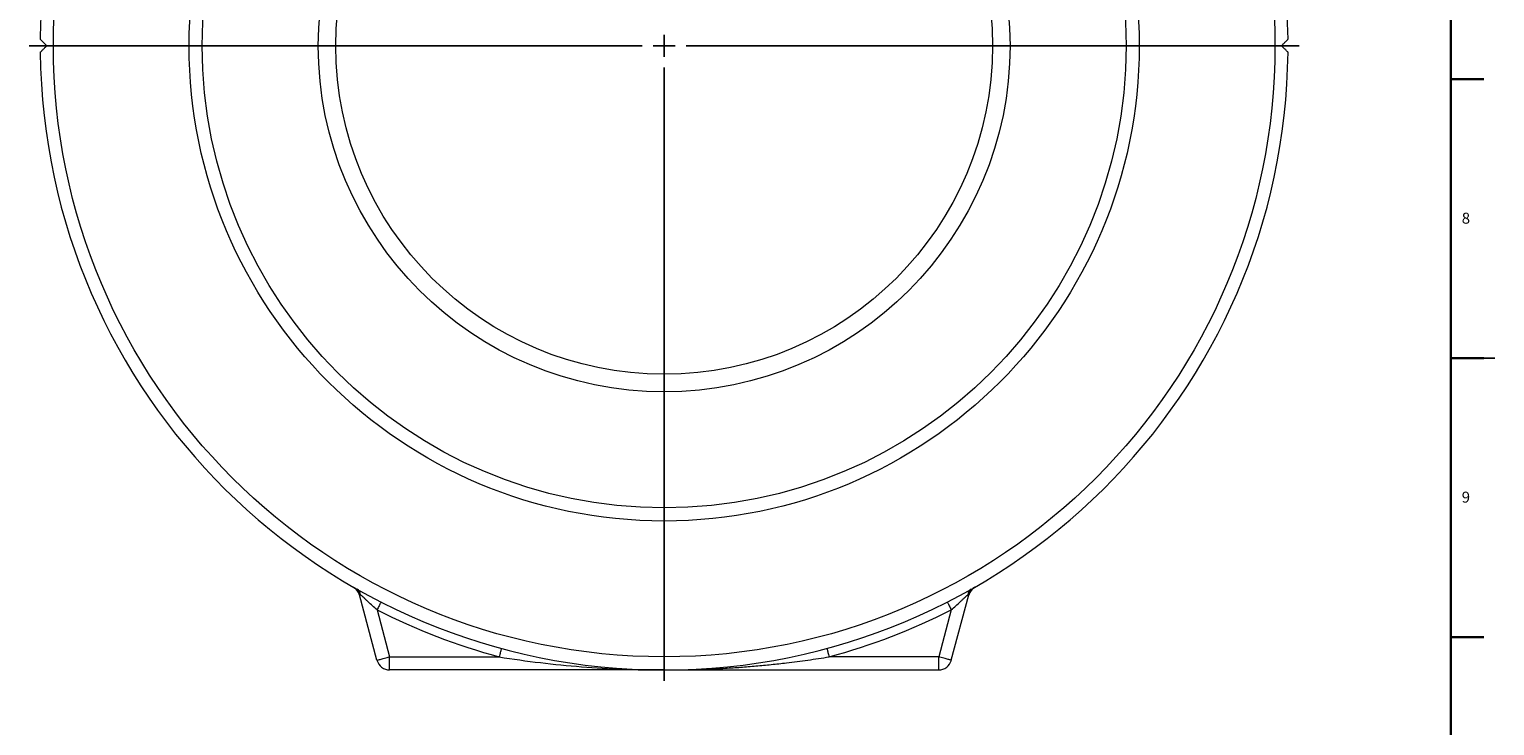
# Model space of a CAD drawing. Units: millimetres. Extents: x 228 to 958, y -98 to 941.
# Drawn here: x 624 to 958, y 338 to 497 of the extents above; entities that cross this region are included whole.
import ezdxf

# ---------------------------------------------------------------- set-up
doc = ezdxf.new("R2010")
doc.units = ezdxf.units.MM
doc.layers.add('FORMAT', color=179, linetype='Continuous')
doc.layers.add('SLD-0', color=179, linetype='Continuous')
doc.styles.add('SLDTEXTSTYLE0', font='TXT', dxfattribs={"width": 0.605})

# ---------------------------------------------------------------- blocks, each defined once
blk = doc.blocks.new('SW_CENTERMARKSYMBOL_0')
at = {"layer": 'FORMAT'}
for p, q in [((-5, 0), (-145, 0)), ((0, 0), (-2.5, 0)), ((0, 0), (0, 2.5)), ((0, 0), (0, -2.5)), ((0, 0), (2.5, 0)), ((5, 0), (145, 0)), ((0, -5), (0, -145))]:
    blk.add_line(p, q, dxfattribs=at)

msp = doc.modelspace()

# ---------------------------------------------------------------- linework, layer by layer
at = {"layer": 'FORMAT', "lineweight": 30}
msp.add_line((948.38, -87.92), (948.38, 930.83), dxfattribs=at)
at = {"layer": 'FORMAT'}
msp.add_line((948.38, 421.46), (958.38, 421.46), dxfattribs=at)
at = {"layer": 'SLD-0', "color": 179, "linetype": 'Continuous', "lineweight": 30}
for p, q in [((948.38, 485.16), (955.88, 485.16)), ((948.38, 421.48), (955.88, 421.48)), ((948.38, 357.81), (955.88, 357.81))]:
    msp.add_line(p, q, dxfattribs=at)
at = {"layer": 'SLD-0', "color": 179, "linetype": 'Continuous', "lineweight": 15}
for p, q in [((703.08, 352.5), (699.09, 367.4)), ((834.27, 352.5), (838.27, 367.4)), ((768.68, 350.28), (705.98, 350.28)), ((768.68, 350.28), (831.38, 350.28))]:
    msp.add_line(p, q, dxfattribs=at)
at = {"layer": 'SLD-0', "color": 8, "linetype": 'Continuous', "lineweight": 0}
for p, q in [((699.09, 367.4), (699.1, 367.4)), ((699.1, 367.4), (699.11, 367.4)), ((699.11, 367.4), (699.13, 367.4)), ((699.13, 367.4), (699.15, 367.41)), ((699.15, 367.41), (699.19, 367.42)), ((699.19, 367.42), (699.23, 367.43)), ((699.23, 367.43), (699.28, 367.45)), ((699.28, 367.45), (699.34, 367.46)), ((703.56, 364.91), (703.45, 364.7)), ((703.66, 365.1), (703.56, 364.91)), ((703.75, 365.27), (703.66, 365.1)), ((703.82, 365.43), (703.75, 365.27)), ((703.89, 365.56), (703.82, 365.43)), ((703.94, 365.66), (703.89, 365.56)), ((703.98, 365.74), (703.94, 365.66)), ((704, 365.78), (703.98, 365.74)), ((704.01, 365.8), (704, 365.78)), ((833.35, 365.8), (833.35, 365.78)), ((833.35, 365.78), (833.38, 365.74)), ((833.38, 365.74), (833.41, 365.66)), ((833.41, 365.66), (833.47, 365.56)), ((833.47, 365.56), (833.53, 365.43)), ((833.53, 365.43), (833.61, 365.27)), ((833.61, 365.27), (833.7, 365.1)), ((833.7, 365.1), (833.8, 364.91)), ((833.8, 364.91), (833.91, 364.7)), ((838.08, 367.45), (838.02, 367.46)), ((838.13, 367.43), (838.08, 367.45)), ((838.17, 367.42), (838.13, 367.43)), ((838.2, 367.41), (838.17, 367.42)), ((838.23, 367.4), (838.2, 367.41)), ((838.25, 367.4), (838.23, 367.4)), ((838.26, 367.4), (838.25, 367.4)), ((838.27, 367.4), (838.26, 367.4)), ((703.22, 364.25), (703.1, 364.01)), ((703.1, 364.01), (705.98, 353.28)), ((703.34, 364.48), (703.22, 364.25)), ((703.45, 364.7), (703.34, 364.48)), ((834.25, 364.01), (831.38, 353.28)), ((833.91, 364.7), (834.02, 364.48)), ((834.02, 364.48), (834.13, 364.25)), ((834.13, 364.25), (834.25, 364.01)), ((731.41, 354.81), (731.36, 354.64)), ((731.45, 354.95), (731.41, 354.81)), ((731.48, 355.06), (731.45, 354.95)), ((731.5, 355.14), (731.48, 355.06)), ((731.51, 355.19), (731.5, 355.14)), ((731.52, 355.21), (731.51, 355.19)), ((805.84, 355.21), (805.84, 355.19)), ((805.84, 355.19), (805.86, 355.14)), ((805.86, 355.14), (805.88, 355.06)), ((805.88, 355.06), (805.91, 354.95)), ((805.91, 354.95), (805.95, 354.81)), ((805.95, 354.81), (805.99, 354.64)), ((703.08, 352.5), (703.1, 352.51)), ((703.1, 352.51), (703.15, 352.52)), ((703.15, 352.52), (703.22, 352.54)), ((703.22, 352.54), (703.33, 352.57)), ((703.33, 352.57), (703.47, 352.61)), ((703.47, 352.61), (703.64, 352.65)), ((703.64, 352.65), (703.83, 352.7)), ((703.83, 352.7), (704.04, 352.76)), ((704.04, 352.76), (704.28, 352.82)), ((704.28, 352.82), (704.53, 352.89)), ((704.53, 352.89), (704.8, 352.96)), ((704.8, 352.96), (705.09, 353.04)), ((705.09, 353.04), (705.38, 353.12)), ((705.38, 353.12), (705.68, 353.2)), ((705.68, 353.2), (705.98, 353.28)), ((705.98, 350.28), (705.98, 353.28)), ((705.98, 353.28), (731, 353.28)), ((731.06, 353.53), (731, 353.28)), ((731.13, 353.78), (731.06, 353.53)), ((731.2, 354.02), (731.13, 353.78)), ((731.26, 354.24), (731.2, 354.02)), ((731.31, 354.45), (731.26, 354.24)), ((731.36, 354.64), (731.31, 354.45)), ((805.99, 354.64), (806.04, 354.45)), ((806.04, 354.45), (806.1, 354.24)), ((806.1, 354.24), (806.16, 354.02)), ((806.16, 354.02), (806.23, 353.78)), ((806.23, 353.78), (806.29, 353.53)), ((806.29, 353.53), (806.36, 353.28)), ((831.38, 353.28), (806.36, 353.28)), ((831.68, 353.2), (831.38, 353.28)), ((831.38, 350.28), (831.38, 353.28)), ((831.98, 353.12), (831.68, 353.2)), ((832.27, 353.04), (831.98, 353.12)), ((832.56, 352.96), (832.27, 353.04)), ((832.83, 352.89), (832.56, 352.96)), ((833.08, 352.82), (832.83, 352.89)), ((833.32, 352.76), (833.08, 352.82)), ((833.53, 352.7), (833.32, 352.76)), ((833.72, 352.65), (833.53, 352.7)), ((833.89, 352.61), (833.72, 352.65)), ((834.02, 352.57), (833.89, 352.61)), ((834.13, 352.54), (834.02, 352.57)), ((834.21, 352.52), (834.13, 352.54)), ((834.26, 352.51), (834.21, 352.52)), ((834.27, 352.5), (834.26, 352.51))]:
    msp.add_line(p, q, dxfattribs=at)
msp.add_circle((768.68, 492.78), 139.5, dxfattribs=at)
at = {"layer": 'SLD-0', "color": 179, "linetype": 'Continuous', "lineweight": 15}
for radius in [108.5, 105.5, 79, 75]:
    msp.add_circle((768.68, 492.78), radius, dxfattribs=at)
for centre, radius, start, end in [((768.68, 492.78), 142.5, 0.6, 179.4), ((768.68, 492.78), 142.5, 180.6, 359.4), ((696.19, 366.62), 3, 14.9999, 60.1208), ((841.16, 366.62), 3, 119.8792, 165.0001), ((705.98, 353.28), 3, 195.0001, 270), ((831.38, 353.28), 3, 270, 344.9999)]:
    msp.add_arc(centre, radius, start, end, dxfattribs=at)
at = {"layer": 'SLD-0', "color": 8, "linetype": 'Continuous', "lineweight": 0}
for centre, radius, start, end in [((697.72, 367.34), 1.62, 4.3345, 59.1905), ((839.63, 367.34), 1.62, 120.8095, 175.6655), ((768.68, 492.78), 144.5, 243.012, 254.8836), ((768.68, 492.78), 144.5, 285.1164, 296.988)]:
    msp.add_arc(centre, radius, start, end, dxfattribs=at)
at = {"layer": 'SLD-0', "color": 179, "linetype": 'Continuous', "lineweight": 15}
for points, degree in [([(626.22, 494.24), (626.2, 494.26), (626.19, 494.27)], 2), ([(626.31, 494.14), (626.27, 494.19), (626.24, 494.22), (626.22, 494.24)], 3), ([(626.46, 494), (626.4, 494.05), (626.35, 494.1), (626.31, 494.14)], 3), ([(626.65, 493.81), (626.58, 493.88), (626.52, 493.94), (626.46, 494)], 3), ([(626.88, 493.58), (626.8, 493.66), (626.72, 493.74), (626.65, 493.81)], 3), ([(626.65, 491.75), (626.79, 491.89), (626.95, 492.05), (627.12, 492.22)], 3), ([(627.13, 493.33), (627.04, 493.42), (626.96, 493.5), (626.88, 493.58)], 3), ([(627.12, 492.22), (627.3, 492.4), (627.48, 492.58), (627.68, 492.78)], 3), ([(627.68, 492.78), (627.48, 492.97), (627.3, 493.16), (627.13, 493.33)], 3), ([(909.68, 492.78), (909.87, 492.97), (910.06, 493.16), (910.23, 493.33)], 3), ([(910.23, 492.22), (910.06, 492.4), (909.87, 492.58), (909.68, 492.78)], 3), ([(910.23, 493.33), (910.32, 493.42), (910.4, 493.5), (910.48, 493.58)], 3), ([(910.71, 491.75), (910.57, 491.89), (910.41, 492.05), (910.23, 492.22)], 3), ([(910.48, 493.58), (910.56, 493.66), (910.64, 493.74), (910.71, 493.81)], 3), ([(910.71, 493.81), (910.78, 493.88), (910.84, 493.94), (910.9, 494)], 3), ([(910.9, 494), (910.95, 494.05), (911, 494.1), (911.04, 494.14)], 3), ([(911.04, 494.14), (911.09, 494.19), (911.12, 494.22), (911.14, 494.24)], 3), ([(911.14, 494.24), (911.16, 494.26), (911.17, 494.27)], 2), ([(626.19, 491.29), (626.2, 491.3), (626.22, 491.32)], 2), ([(626.22, 491.32), (626.24, 491.34), (626.27, 491.37), (626.31, 491.41)], 3), ([(626.31, 491.41), (626.35, 491.45), (626.4, 491.5), (626.46, 491.56)], 3), ([(626.46, 491.56), (626.52, 491.62), (626.58, 491.68), (626.65, 491.75)], 3), ([(910.9, 491.56), (910.84, 491.62), (910.78, 491.68), (910.71, 491.75)], 3), ([(911.05, 491.41), (911, 491.45), (910.96, 491.5), (910.9, 491.56)], 3), ([(911.14, 491.32), (911.12, 491.34), (911.09, 491.37), (911.05, 491.41)], 3), ([(911.17, 491.29), (911.16, 491.3), (911.14, 491.32)], 2)]:
    msp.add_open_spline(points, degree=degree, dxfattribs=at)
at = {"layer": 'SLD-0', "color": 8, "linetype": 'Continuous', "lineweight": 0}
for points, knots in [([(699.34, 367.46), (699.14, 367.8), (698.92, 368.14), (698.51, 368.59), (698.36, 368.74), (698.04, 369), (697.87, 369.12), (697.69, 369.22)], [0, 0, 0, 0, 0.5, 0.5, 0.75, 0.75, 1, 1, 1, 1]), ([(838.02, 367.46), (838.22, 367.8), (838.44, 368.14), (838.85, 368.59), (839, 368.74), (839.32, 369), (839.49, 369.12), (839.67, 369.22)], [0, 0, 0, 0, 0.5, 0.5, 0.75, 0.75, 1, 1, 1, 1]), ([(703.1, 364.01), (702.75, 364.32), (702.41, 364.63), (701.73, 365.24), (701.39, 365.55), (700.9, 365.99), (700.74, 366.14), (700.43, 366.43), (700.28, 366.58), (699.98, 366.85), (699.84, 366.99), (699.57, 367.24), (699.45, 367.36), (699.34, 367.46)], [0, 0, 0, 0, 0.25, 0.25, 0.5, 0.5, 0.625, 0.625, 0.75, 0.75, 0.875, 0.875, 1, 1, 1, 1]), ([(834.25, 364.01), (834.6, 364.32), (834.95, 364.63), (835.63, 365.24), (835.97, 365.55), (836.45, 365.99), (836.61, 366.14), (836.93, 366.43), (837.08, 366.58), (837.38, 366.85), (837.52, 366.99), (837.79, 367.24), (837.91, 367.36), (838.02, 367.46)], [0, 0, 0, 0, 0.25, 0.25, 0.5, 0.5, 0.625, 0.625, 0.75, 0.75, 0.875, 0.875, 1, 1, 1, 1]), ([(731, 353.28), (734.12, 352.77), (737.26, 352.33), (743.54, 351.58), (746.68, 351.27), (756.1, 350.52), (762.38, 350.28), (768.68, 350.28)], [0, 0, 0, 0, 0.25, 0.25, 0.5, 0.5, 1, 1, 1, 1]), ([(769.33, 350.28), (770.68, 350.29), (773.58, 350.31), (778.03, 350.45), (782.29, 350.65), (786.16, 350.91), (789.65, 351.19), (793.13, 351.52), (796.27, 351.87), (799.06, 352.21), (801.49, 352.54), (803.93, 352.89), (805.55, 353.15), (806.36, 353.28)], [0, 0, 0, 0, 0.1095625, 0.2346063, 0.359637, 0.4537709, 0.5479194, 0.6420637, 0.7361918, 0.8021026, 0.8680126, 0.934007, 1, 1, 1, 1]), ([(768.68, 350.28), (768.7, 350.28), (768.78, 350.28), (768.86, 350.28), (768.92, 350.28)], [0, 0, 0, 0, 0.317057, 1, 1, 1, 1])]:
    msp.add_open_spline(points, degree=3, knots=knots, dxfattribs=at)

# ---------------------------------------------------------------- block references
at = {"color": 7, "linetype": 'Continuous'}
msp.add_blockref('SW_CENTERMARKSYMBOL_0', (768.68, 492.78), dxfattribs=at)

# ---------------------------------------------------------------- texts
at = {"layer": 'FORMAT', "char_height": 2.5, "attachment_point": 1, "style": 'SLDTEXTSTYLE0'}
for s, insert in [('8', (950.85, 454.66)), ('9', (950.85, 390.99))]:
    msp.add_mtext(s, dxfattribs=dict(at, insert=insert))

doc.saveas('drawing.dxf')
